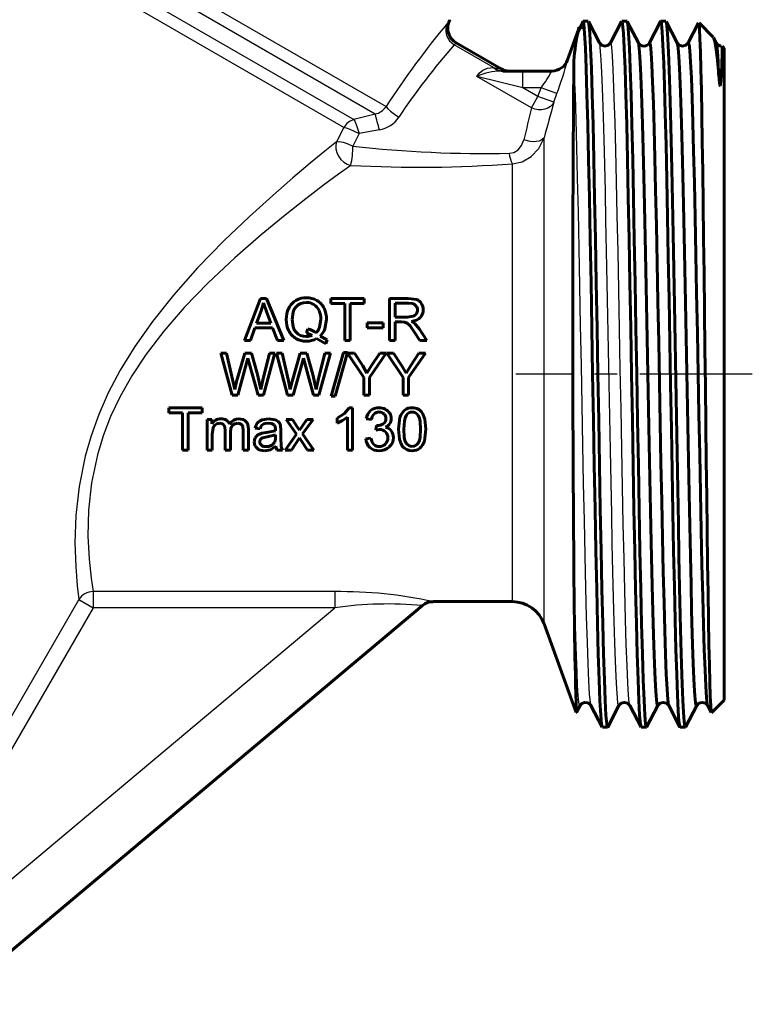
# Model space of a CAD drawing. Units: millimetres. Extents: x 649 to 2040, y -63 to 63.
# Drawn here: x 971 to 1015, y -44 to 15 of the extents above; entities that cross this region are included whole.
import ezdxf

# ---------------------------------------------------------------- set-up
doc = ezdxf.new("R2010")
doc.units = ezdxf.units.MM
doc.linetypes.add('CENTER_per1_scale0.210740', pattern=[10.705586, 6.690991, -1.338198, 1.338198, -1.338198])

# ---------------------------------------------------------------- blocks, each defined once
blk = doc.blocks.new('Проекция_2')
at = {"color": 7, "linetype": 'Continuous', "lineweight": 25}
for p, q in [((-1.811, 32.062), (37.413, 9.416)), ((36.762, 8.975), (-1.911, 31.304)), ((-1.577, 30.055), (35.504, 8.646)), ((34.906, 8.175), (-1.677, 29.296)), ((43.801, 11.734), (41.466, 13.082)), ((43.801, 11.734), (43.879, 11.724)), ((43.879, 11.724), (44.256, 11.664)), ((48.202, 12.189), (48.193, 12.188)), ((45.545, 10.53), (42.813, 11.206)), ((46.046, 9.339), (42.813, 11.206)), ((44.251, 11.529), (44.344, 11.53)), ((45.545, 10.53), (45.545, 11.53)), ((46.621, 10.53), (45.545, 10.53)), ((46.436, 10.016), (45.545, 10.53)), ((46.436, 10.016), (46.621, 10.53)), ((47.56, 10.193), (46.621, 10.53)), ((46.046, 9.339), (46.436, 10.016)), ((47.376, 9.679), (46.436, 10.016)), ((47.376, 9.679), (47.56, 10.193)), ((36.762, 8.975), (35.504, 8.646)), ((34.906, 8.175), (34.476, 7.333)), ((35.811, 7.813), (35.443, 7.072)), ((37.013, 8.043), (35.811, 7.813)), ((46.794, -21.286), (46.794, 7.563)), ((44.915, -19.97), (44.915, 6.028)), ((19.159, -19.842), (9.041, -37.366)), ((19.159, -19.842), (20.009, -20.333)), ((20.009, -19.377), (20.009, -20.333)), ((34.362, -19.377), (20.009, -19.377)), ((34.362, -19.377), (34.362, -20.333)), ((20.009, -20.333), (9.892, -37.857)), ((10.568, -40.298), (34.362, -20.333)), ((34.362, -20.333), (20.009, -20.333))]:
    blk.add_line(p, q, dxfattribs=at)
at = {"color": 7, "linetype": 'Continuous', "lineweight": 60}
for p, q in [((49.127, 14.451), (48.79, 13.806)), ((49.415, 14.485), (49.105, 14.485)), ((50.089, 13.203), (49.427, 14.474)), ((51.403, 14.474), (50.741, 13.203)), ((51.725, 14.485), (51.415, 14.485)), ((52.399, 13.203), (51.736, 14.475)), ((53.713, 14.474), (53.051, 13.203)), ((54.035, 14.485), (53.725, 14.485)), ((54.71, 13.2), (54.047, 14.472)), ((55.979, 14.389), (55.361, 13.202)), ((56.839, 13.546), (56.003, 14.382)), ((48.852, 13.999), (48.193, 12.188)), ((57.019, 13.201), (56.856, 13.514)), ((44.256, 11.664), (41.576, 13.212)), ((57.5, 12.885), (57.374, 13.011)), ((57.5, 12.885), (57.5, -25.825)), ((45.545, 11.53), (44.344, 11.53)), ((47.263, 11.53), (45.545, 11.53)), ((47.275, 11.53), (47.263, 11.53)), ((47.421, 11.544), (47.409, 11.541)), ((29.96, -1.97), (29, -4.47)), ((29.96, -1.97), (30.317, -1.97)), ((30.131, -2.233), (29.996, -2.71)), ((30.308, -2.751), (30.131, -2.233)), ((30.317, -1.97), (31.34, -4.47)), ((34.133, -1.97), (34.133, -2.265)), ((34.133, -1.97), (36.115, -1.97)), ((34.133, -2.265), (34.957, -2.265)), ((34.957, -2.265), (34.957, -4.47)), ((35.288, -2.265), (36.115, -2.265)), ((35.288, -2.265), (35.288, -4.47)), ((36.115, -1.97), (36.115, -2.265)), ((37.622, -1.97), (38.731, -1.97)), ((37.622, -1.97), (37.622, -4.47)), ((37.953, -2.246), (38.744, -2.246)), ((37.953, -2.246), (37.953, -3.073)), ((38.731, -1.97), (39.239, -2.038)), ((29.996, -2.71), (29.721, -3.443)), ((30.308, -2.751), (30.569, -3.443)), ((29.721, -3.443), (30.569, -3.443)), ((33.876, -3.218), (33.781, -3.774)), ((36.295, -3.411), (37.238, -3.411)), ((36.295, -3.411), (36.295, -3.72)), ((37.238, -3.411), (37.238, -3.72)), ((37.953, -3.073), (38.664, -3.073)), ((37.953, -3.36), (38.337, -3.36)), ((37.953, -3.36), (37.953, -4.47)), ((38.52, -3.373), (38.337, -3.36)), ((38.67, -3.439), (38.52, -3.373)), ((38.664, -3.073), (39.019, -3.027)), ((38.839, -3.606), (38.67, -3.439)), ((38.916, -3.332), (39.115, -3.458)), ((39.115, -3.458), (39.391, -3.789)), ((29.626, -3.713), (29.351, -4.47)), ((29.626, -3.713), (30.671, -3.713)), ((30.671, -3.713), (30.963, -4.47)), ((32.77, -3.779), (32.69, -4.02)), ((33.018, -4.163), (32.69, -4.02)), ((36.295, -3.72), (37.238, -3.72)), ((39.078, -3.95), (38.839, -3.606)), ((39.078, -3.95), (39.409, -4.47)), ((39.391, -3.789), (39.825, -4.47)), ((29, -4.47), (29.351, -4.47)), ((30.963, -4.47), (31.34, -4.47)), ((33.826, -4.664), (33.289, -4.357)), ((33.499, -4.202), (33.923, -4.434)), ((33.923, -4.434), (33.826, -4.664)), ((34.957, -4.47), (35.288, -4.47)), ((37.622, -4.47), (37.953, -4.47)), ((39.409, -4.47), (39.825, -4.47)), ((27.6, -5.22), (27.939, -5.22)), ((27.6, -5.22), (28.263, -7.72)), ((27.939, -5.22), (28.32, -6.859)), ((29.014, -5.22), (28.538, -6.908)), ((29.014, -5.22), (29.413, -5.22)), ((29.413, -5.22), (29.771, -6.485)), ((30.482, -5.22), (30.09, -6.826)), ((30.815, -5.22), (30.129, -7.72)), ((30.482, -5.22), (30.815, -5.22)), ((30.896, -5.22), (31.236, -5.22)), ((30.896, -5.22), (31.56, -7.72)), ((31.236, -5.22), (31.616, -6.859)), ((32.31, -5.22), (31.834, -6.908)), ((32.31, -5.22), (32.709, -5.22)), ((32.709, -5.22), (33.067, -6.485)), ((33.778, -5.22), (33.386, -6.826)), ((34.111, -5.22), (33.425, -7.72)), ((33.778, -5.22), (34.111, -5.22)), ((34.875, -5.177), (34.15, -7.763)), ((35.12, -5.177), (34.397, -7.763)), ((34.875, -5.177), (35.12, -5.177)), ((35.131, -5.22), (36.094, -6.661)), ((35.131, -5.22), (35.533, -5.22)), ((35.533, -5.22), (36.026, -5.974)), ((37.423, -5.22), (36.425, -6.661)), ((37.037, -5.22), (36.553, -5.955)), ((37.037, -5.22), (37.423, -5.22)), ((37.46, -5.22), (38.424, -6.661)), ((37.46, -5.22), (37.863, -5.22)), ((37.863, -5.22), (38.355, -5.974)), ((39.752, -5.22), (38.755, -6.661)), ((39.367, -5.22), (38.882, -5.955)), ((39.367, -5.22), (39.752, -5.22)), ((29.131, -5.815), (28.601, -7.72)), ((29.205, -5.522), (29.131, -5.815)), ((29.283, -5.815), (29.205, -5.522)), ((29.283, -5.815), (29.81, -7.72)), ((32.428, -5.815), (31.897, -7.72)), ((32.501, -5.522), (32.428, -5.815)), ((32.58, -5.815), (32.501, -5.522)), ((32.58, -5.815), (33.106, -7.72)), ((36.026, -5.974), (36.28, -6.397)), ((36.28, -6.397), (36.553, -5.955)), ((38.355, -5.974), (38.61, -6.397)), ((38.61, -6.397), (38.882, -5.955)), ((28.32, -6.859), (28.425, -7.37)), ((28.425, -7.37), (28.538, -6.908)), ((29.771, -6.485), (29.965, -7.37)), ((29.965, -7.37), (30.09, -6.826)), ((31.616, -6.859), (31.722, -7.37)), ((31.722, -7.37), (31.834, -6.908)), ((33.067, -6.485), (33.262, -7.37)), ((33.262, -7.37), (33.386, -6.826)), ((36.094, -6.661), (36.094, -7.72)), ((36.425, -6.661), (36.425, -7.72)), ((38.424, -6.661), (38.424, -7.72)), ((38.755, -6.661), (38.755, -7.72)), ((28.263, -7.72), (28.601, -7.72)), ((29.81, -7.72), (30.129, -7.72)), ((31.56, -7.72), (31.897, -7.72)), ((33.106, -7.72), (33.425, -7.72)), ((34.15, -7.763), (34.397, -7.763)), ((36.094, -7.72), (36.425, -7.72)), ((38.424, -7.72), (38.755, -7.72)), ((24.5, -8.47), (24.5, -8.765)), ((24.5, -8.47), (26.482, -8.47)), ((24.5, -8.765), (25.324, -8.765)), ((25.324, -8.765), (25.324, -10.97)), ((25.655, -8.765), (26.482, -8.765)), ((25.655, -8.765), (25.655, -10.97)), ((26.482, -8.47), (26.482, -8.765)), ((34.95, -8.794), (35.223, -8.46)), ((35.223, -8.46), (35.421, -8.46)), ((35.421, -8.46), (35.421, -10.97)), ((26.782, -9.159), (27.056, -9.159)), ((26.782, -9.159), (26.782, -10.97)), ((27.056, -9.159), (27.056, -9.413)), ((30.046, -9.182), (30.457, -9.118)), ((30.457, -9.118), (30.833, -9.174)), ((31.478, -9.159), (32.09, -10.029)), ((31.478, -9.159), (31.862, -9.159)), ((31.862, -9.159), (32.14, -9.583)), ((32.709, -9.159), (32.404, -9.587)), ((33.076, -9.159), (32.45, -10.012)), ((32.709, -9.159), (33.076, -9.159)), ((34.5, -9.087), (34.95, -8.794)), ((34.5, -9.087), (34.5, -9.384)), ((34.823, -9.226), (34.5, -9.384)), ((35.114, -9.014), (34.823, -9.226)), ((35.114, -9.014), (35.114, -10.97)), ((36.239, -9.108), (36.546, -9.162)), ((38.149, -9.737), (38.24, -9.024)), ((39.568, -8.776), (39.723, -9.147)), ((39.723, -9.147), (39.78, -9.737)), ((27.138, -9.652), (27.089, -10.03)), ((27.858, -9.793), (27.858, -10.97)), ((28.165, -9.918), (28.165, -10.97)), ((28.93, -9.829), (28.9, -9.565)), ((28.93, -9.829), (28.93, -10.97)), ((29.236, -9.727), (29.236, -10.97)), ((29.64, -9.676), (29.94, -9.716)), ((30.027, -9.973), (30.3, -9.927)), ((30.3, -9.927), (30.847, -9.821)), ((30.847, -9.821), (30.849, -9.74)), ((31.141, -9.519), (31.158, -9.802)), ((31.158, -9.802), (31.158, -10.211)), ((32.14, -9.583), (32.266, -9.786)), ((32.266, -9.786), (32.404, -9.587)), ((36.848, -9.517), (36.814, -9.786)), ((37.031, -9.752), (36.814, -9.786)), ((36.848, -9.517), (36.898, -9.52)), ((39.78, -9.737), (39.689, -10.448)), ((27.089, -10.03), (27.089, -10.97)), ((29.805, -10.073), (30.027, -9.973)), ((30.346, -10.178), (30.078, -10.239)), ((30.847, -10.061), (30.346, -10.178)), ((30.847, -10.061), (30.847, -10.174)), ((31.158, -10.211), (31.176, -10.753)), ((32.09, -10.029), (31.429, -10.97)), ((32.276, -10.255), (31.8, -10.97)), ((32.276, -10.255), (32.375, -10.407)), ((32.375, -10.407), (32.747, -10.97)), ((32.45, -10.012), (33.124, -10.97)), ((36.516, -10.269), (36.209, -10.31)), ((25.324, -10.97), (25.655, -10.97)), ((26.782, -10.97), (27.089, -10.97)), ((27.858, -10.97), (28.165, -10.97)), ((28.93, -10.97), (29.236, -10.97)), ((30.544, -10.951), (30.206, -11.011)), ((30.873, -10.747), (30.544, -10.951)), ((30.934, -10.97), (30.873, -10.747)), ((30.934, -10.97), (31.255, -10.97)), ((31.176, -10.753), (31.255, -10.97)), ((31.429, -10.97), (31.8, -10.97)), ((32.747, -10.97), (33.124, -10.97)), ((35.114, -10.97), (35.421, -10.97)), ((11.361, -43.875), (39.574, -20.201)), ((40.214, -19.97), (44.915, -19.97)), ((46.794, -21.286), (48.712, -26.556)), ((48.729, -26.535), (48.932, -26.146)), ((49.585, -26.142), (50.248, -27.413)), ((50.582, -27.414), (51.244, -26.143)), ((51.897, -26.144), (52.559, -27.415)), ((52.891, -27.415), (53.554, -26.143)), ((54.206, -26.142), (54.868, -27.413)), ((55.201, -27.414), (55.863, -26.142)), ((56.517, -26.143), (56.73, -26.553)), ((56.748, -26.577), (57.5, -25.825)), ((50.26, -27.425), (50.57, -27.425)), ((52.57, -27.425), (52.88, -27.425)), ((54.88, -27.425), (55.19, -27.425))]:
    blk.add_line(p, q, dxfattribs=at)
at = {"color": 7, "linetype": 'CENTER_per1_scale0.210740', "lineweight": 25}
blk.add_line((59.167, -6.47), (45.128, -6.47), dxfattribs=at)
at = {"color": 7, "lineweight": 25, "flags": 128}
for points in [[(41.06, 14.375), (40.958, 14.047), (40.959, 13.859), (40.999, 13.668), (41.077, 13.486), (41.187, 13.323), (41.466, 13.082)], [(51.243, -26.118), (51.225, -26.153), (51.187, -26.02), (51.15, -25.683), (51.112, -25.148), (51.075, -24.419), (51.037, -23.504), (51, -22.413), (50.963, -21.157), (50.925, -19.748), (50.888, -18.202), (50.85, -16.535), (50.813, -14.763), (50.775, -12.905), (50.738, -10.981), (50.701, -9.009), (50.663, -7.012), (50.626, -5.009), (50.588, -3.021), (50.551, -1.069), (50.513, 0.827), (50.476, 2.648), (50.438, 4.374), (50.401, 5.988), (50.364, 7.473), (50.326, 8.813), (50.289, 9.995), (50.251, 11.007), (50.214, 11.837), (50.176, 12.478), (50.139, 12.923), (50.102, 13.166), (50.088, 13.181)], [(51.897, -26.123), (51.861, -25.98), (51.816, -25.521), (51.772, -24.783), (51.727, -23.777), (51.682, -22.518), (51.638, -21.023), (51.594, -19.316), (51.549, -17.421), (51.504, -15.365), (51.46, -13.179), (51.415, -10.895), (51.371, -8.546), (51.327, -6.167), (51.282, -3.793), (51.237, -1.457), (51.193, 0.805), (51.148, 2.961), (51.104, 4.978), (51.06, 6.828), (51.015, 8.484), (50.97, 9.921), (50.926, 11.117), (50.881, 12.057), (50.837, 12.725), (50.793, 13.112), (50.748, 13.213), (50.742, 13.186)], [(42.813, 11.206), (42.948, 11.411), (43.153, 11.579), (43.434, 11.694), (43.801, 11.734)], [(49.586, -26.127), (49.546, -25.949), (49.502, -25.463), (49.457, -24.699), (49.413, -23.668), (49.368, -22.385), (49.324, -20.87), (49.279, -19.143), (49.235, -17.231), (49.19, -15.162), (49.146, -12.966), (49.101, -10.674), (49.057, -8.321), (49.012, -5.941), (48.968, -3.568), (48.923, -1.238), (48.879, 1.015), (48.834, 3.159), (48.79, 5.162), (48.745, 6.995), (48.701, 8.63), (48.656, 10.045), (48.611, 11.218), (48.567, 12.132)], [(37.413, 9.416), (37.502, 9.306), (37.68, 9.149), (37.92, 8.97), (38.176, 8.8)], [(47.376, 9.679), (47.294, 9.538), (47.175, 9.418), (47.023, 9.324), (46.846, 9.26), (46.651, 9.229), (46.447, 9.233), (46.242, 9.27), (46.046, 9.339)], [(35.504, 8.646), (35.561, 8.548), (35.637, 8.363), (35.723, 8.109), (35.811, 7.813)], [(34.906, 8.175), (35.046, 8.148), (35.259, 8.072), (35.524, 7.957), (35.811, 7.813)], [(34.476, 7.333), (33.775, 6.765), (32.911, 6.054), (31.881, 5.187), (30.68, 4.145), (29.299, 2.897), (27.774, 1.441), (26.216, -0.158), (24.782, -1.77), (23.537, -3.331), (22.488, -4.819), (21.62, -6.234), (20.914, -7.58), (20.345, -8.87), (19.893, -10.12), (19.541, -11.343), (19.179, -13.135), (18.988, -14.864), (18.936, -16.475), (18.979, -17.885), (19.067, -19.023), (19.159, -19.842)], [(34.476, 7.333), (34.428, 7.129), (34.43, 6.908), (34.483, 6.684), (34.583, 6.47), (34.726, 6.277), (34.902, 6.118), (35.102, 6), (35.314, 5.931)], [(34.476, 7.333), (34.634, 7.342), (34.865, 7.297), (35.145, 7.204), (35.443, 7.072)], [(44.738, 6.647), (45.001, 6.7), (45.251, 6.849), (45.46, 7.099), (45.598, 7.442)], [(44.915, 6.028), (45.491, 6.144), (46.03, 6.447), (46.483, 6.929), (46.794, 7.563)], [(46.794, 7.563), (46.635, 7.421), (46.501, 7.371), (46.338, 7.342), (46.154, 7.336), (45.962, 7.353), (45.598, 7.442)], [(44.915, 6.028), (44.863, 6.135), (44.815, 6.282), (44.772, 6.458), (44.738, 6.647)], [(35.314, 5.931), (34.593, 5.405), (33.705, 4.745), (32.647, 3.939), (31.412, 2.969), (29.99, 1.804), (28.423, 0.442), (26.84, -1.044), (25.425, -2.505), (24.203, -3.914), (23.164, -5.272), (22.306, -6.568), (21.61, -7.799), (21.053, -8.978), (20.611, -10.123), (20.269, -11.246), (19.918, -12.908), (19.741, -14.537), (19.708, -16.083), (19.777, -17.458), (19.894, -18.575), (20.009, -19.377)], [(48.932, -26.127), (48.904, -26.135), (48.866, -25.942), (48.829, -25.547), (48.791, -24.955), (48.754, -24.171), (48.717, -23.203), (48.679, -22.063), (48.642, -20.76), (48.604, -19.31), (48.567, -17.727)]]:
    blk.add_lwpolyline(points, dxfattribs=at)
at = {"color": 7, "lineweight": 60, "flags": 128}
for points in [[(50.247, -27.376), (50.212, -27.246), (50.164, -26.711), (50.116, -25.83), (50.068, -24.617), (50.019, -23.095), (49.971, -21.287), (49.923, -19.226), (49.875, -16.947), (49.827, -14.489), (49.779, -11.893), (49.731, -9.205), (49.683, -6.47), (49.634, -3.735), (49.586, -1.046), (49.538, 1.549), (49.49, 4.008), (49.442, 6.287), (49.394, 8.348), (49.346, 10.155), (49.298, 11.678), (49.249, 12.89), (49.201, 13.771), (49.153, 14.306), (49.126, 14.406)], [(50.57, -27.425), (50.522, -27.246), (50.474, -26.711), (50.426, -25.83), (50.378, -24.617), (50.329, -23.095), (50.281, -21.287), (50.233, -19.226), (50.185, -16.947), (50.137, -14.489), (50.089, -11.893), (50.041, -9.205), (49.993, -6.47), (49.944, -3.735), (49.896, -1.046), (49.848, 1.549), (49.8, 4.008), (49.752, 6.287), (49.704, 8.348), (49.656, 10.155), (49.608, 11.678), (49.559, 12.89), (49.511, 13.771), (49.463, 14.306), (49.427, 14.44)], [(51.415, 14.485), (51.403, 14.439)], [(52.558, -27.381), (52.522, -27.246), (52.474, -26.711), (52.426, -25.83), (52.378, -24.617), (52.329, -23.095), (52.281, -21.287), (52.233, -19.226), (52.185, -16.947), (52.137, -14.489), (52.089, -11.893), (52.041, -9.205), (51.993, -6.47), (51.944, -3.735), (51.896, -1.046), (51.848, 1.549), (51.8, 4.008), (51.752, 6.287), (51.704, 8.348), (51.656, 10.155), (51.608, 11.678), (51.559, 12.89), (51.511, 13.771), (51.463, 14.306), (51.415, 14.485)], [(52.88, -27.425), (52.832, -27.246), (52.784, -26.711), (52.736, -25.83), (52.687, -24.617), (52.639, -23.095), (52.591, -21.287), (52.543, -19.226), (52.495, -16.947), (52.447, -14.489), (52.399, -11.893), (52.351, -9.205), (52.302, -6.47), (52.254, -3.735), (52.206, -1.046), (52.158, 1.549), (52.11, 4.008), (52.062, 6.287), (52.014, 8.348), (51.966, 10.155), (51.917, 11.678), (51.869, 12.89), (51.821, 13.771), (51.773, 14.306), (51.737, 14.439)], [(54.868, -27.386), (54.858, -27.387), (54.812, -27.073), (54.767, -26.446), (54.722, -25.516), (54.677, -24.298), (54.631, -22.809), (54.586, -21.072), (54.541, -19.113), (54.495, -16.963), (54.45, -14.653), (54.405, -12.22), (54.359, -9.699), (54.314, -7.129), (54.269, -4.549), (54.223, -1.998), (54.178, 0.485), (54.133, 2.862), (54.087, 5.098), (54.042, 7.158), (53.997, 9.012), (53.952, 10.63), (53.906, 11.99), (53.861, 13.069), (53.816, 13.852), (53.77, 14.326), (53.725, 14.485)], [(54.048, 14.445), (54.074, 14.368), (54.113, 14.019), (54.152, 13.441), (54.19, 12.64), (54.229, 11.627), (54.268, 10.412), (54.307, 9.008), (54.346, 7.431), (54.385, 5.7), (54.424, 3.832), (54.462, 1.85), (54.501, -0.225), (54.54, -2.37), (54.579, -4.561), (54.618, -6.773), (54.657, -8.981), (54.696, -11.162), (54.734, -13.29), (54.773, -15.342), (54.812, -17.295), (54.851, -19.127), (54.89, -20.818), (54.929, -22.349), (54.967, -23.703), (55.006, -24.865), (55.045, -25.821), (55.084, -26.561), (55.123, -27.077), (55.162, -27.363), (55.19, -27.402)], [(56.74, -26.547), (56.722, -26.482), (56.695, -26.147), (56.669, -25.574), (56.642, -24.769), (56.616, -23.743), (56.589, -22.506), (56.563, -21.072), (56.536, -19.46), (56.51, -17.687), (56.483, -15.774), (56.457, -13.744), (56.43, -11.622), (56.404, -9.432), (56.377, -7.201), (56.351, -4.955), (56.324, -2.722), (56.298, -0.528), (56.271, 1.601), (56.245, 3.637), (56.218, 5.558), (56.192, 7.338), (56.165, 8.957), (56.139, 10.395), (56.112, 11.633), (56.086, 12.657), (56.059, 13.454), (56.033, 14.012), (56.006, 14.326), (55.989, 14.368)], [(56.855, 13.513), (56.931, 13.275), (57.01, 12.817), (57.09, 12.157), (57.169, 11.303)], [(50.742, 13.203), (50.606, 13.063), (50.415, 13.009), (50.224, 13.063), (50.088, 13.203)], [(53.553, -26.117), (53.53, -26.148), (53.491, -25.977), (53.451, -25.584), (53.412, -24.976), (53.374, -24.159), (53.334, -23.141), (53.295, -21.935), (53.256, -20.553), (53.217, -19.013), (53.178, -17.33), (53.138, -15.524), (53.099, -13.616), (53.06, -11.627), (53.021, -9.58), (52.982, -7.497), (52.942, -5.403), (52.904, -3.321), (52.865, -1.275), (52.825, 0.713), (52.786, 2.619), (52.747, 4.423), (52.708, 6.103), (52.669, 7.641), (52.629, 9.019), (52.591, 10.222), (52.552, 11.237), (52.512, 12.05), (52.473, 12.654), (52.434, 13.042), (52.399, 13.195)], [(54.232, -26.128), (54.193, -26.103), (54.148, -25.778), (54.103, -25.164), (54.057, -24.269), (54.012, -23.106), (53.968, -21.693), (53.922, -20.052), (53.877, -18.206), (53.832, -16.184), (53.787, -14.015), (53.742, -11.734), (53.696, -9.373), (53.652, -6.969), (53.607, -4.557), (53.561, -2.174), (53.516, 0.145), (53.472, 2.364), (53.426, 4.45), (53.381, 6.372), (53.336, 8.101), (53.291, 9.612), (53.245, 10.88), (53.2, 11.888), (53.156, 12.619), (53.11, 13.064), (53.065, 13.216), (53.052, 13.175)], [(55.362, 13.205), (55.212, 13.056), (55.014, 13.01), (54.83, 13.072), (54.708, 13.205)], [(55.863, -26.118), (55.838, -26.145), (55.8, -25.966), (55.76, -25.566), (55.72, -24.95), (55.682, -24.125), (55.643, -23.101), (55.604, -21.887), (55.564, -20.5), (55.525, -18.954), (55.487, -17.266), (55.447, -15.456), (55.407, -13.545), (55.369, -11.553), (55.33, -9.504), (55.291, -7.421), (55.251, -5.327), (55.212, -3.246), (55.173, -1.201), (55.134, 0.784), (55.095, 2.687), (55.055, 4.486), (55.017, 6.162), (54.978, 7.694), (54.938, 9.066), (54.899, 10.262), (54.86, 11.27), (54.821, 12.076), (54.782, 12.672), (54.742, 13.052), (54.709, 13.188)], [(56.517, -26.107), (56.493, -26.057), (56.448, -25.669), (56.403, -24.992), (56.357, -24.038), (56.312, -22.819), (56.268, -21.354), (56.223, -19.665), (56.177, -17.779), (56.132, -15.722), (56.087, -13.526), (56.042, -11.224), (55.997, -8.851), (55.952, -6.442), (55.907, -4.033), (55.861, -1.661), (55.816, 0.639), (55.772, 2.832), (55.726, 4.885), (55.681, 6.767), (55.636, 8.451), (55.591, 9.91), (55.546, 11.123), (55.5, 12.072), (55.456, 12.741), (55.411, 13.123), (55.365, 13.21), (55.361, 13.191)], [(57.331, 13.018), (57.294, 13.013), (57.122, 13.084), (57.018, 13.204)], [(57.168, 11.302), (57.13, 12.101), (57.091, 12.69), (57.051, 13.061), (57.018, 13.188)], [(57.261, 10.644), (57.258, 10.647), (57.256, 10.649), (57.255, 10.651), (57.252, 10.655), (57.236, 10.714), (57.218, 10.823), (57.197, 11.004), (57.169, 11.303)], [(32.683, -2.21), (32.505, -2.227), (32.345, -2.274), (32.201, -2.352), (32.069, -2.464)], [(39.15, -2.361), (39.072, -2.309), (38.977, -2.273), (38.744, -2.246)], [(32.069, -2.464), (31.963, -2.605), (31.886, -2.781), (31.826, -3.22)], [(31.826, -3.22), (31.886, -3.65), (31.962, -3.826), (32.066, -3.969)], [(33.243, -4.018), (33.37, -3.87), (33.462, -3.684), (33.534, -3.218)], [(39.448, -3.101), (39.35, -3.184), (39.226, -3.251), (38.916, -3.332)], [(32.066, -3.969), (32.196, -4.083), (32.34, -4.164), (32.501, -4.213), (32.683, -4.229)], [(38.961, -8.714), (38.86, -8.725), (38.771, -8.759), (38.692, -8.815), (38.624, -8.893)], [(39.319, -8.917), (39.242, -8.828), (39.158, -8.764), (39.064, -8.727), (38.961, -8.714)], [(28.117, -9.435), (28.233, -9.295), (28.365, -9.196), (28.512, -9.138), (28.676, -9.118)], [(28.676, -9.118), (28.914, -9.156), (29.01, -9.203), (29.09, -9.268)], [(29.09, -9.268), (29.155, -9.355), (29.201, -9.463), (29.236, -9.727)], [(37.25, -9.418), (37.319, -9.36), (37.368, -9.289), (37.398, -9.203), (37.408, -9.103)], [(38.624, -8.893), (38.545, -9.058), (38.498, -9.258), (38.465, -9.737)], [(39.464, -9.737), (39.435, -9.269), (39.392, -9.075), (39.319, -8.917)], [(27.782, -9.487), (27.737, -9.441), (27.681, -9.409), (27.537, -9.384)], [(27.858, -9.793), (27.841, -9.623), (27.817, -9.549), (27.782, -9.487)], [(28.29, -9.511), (28.233, -9.588), (28.194, -9.685), (28.165, -9.918)], [(30.092, -9.449), (30.041, -9.498), (29.999, -9.56), (29.94, -9.716)], [(30.412, -9.372), (30.233, -9.389), (30.156, -9.413), (30.092, -9.449)], [(30.762, -9.476), (30.694, -9.43), (30.611, -9.397), (30.412, -9.372)], [(30.849, -9.74), (30.829, -9.588), (30.802, -9.525), (30.762, -9.476)], [(38.396, -10.754), (38.282, -10.56), (38.206, -10.322), (38.149, -9.737)], [(38.465, -9.737), (38.494, -10.207), (38.536, -10.4), (38.608, -10.557)], [(39.319, -10.556), (39.392, -10.398), (39.435, -10.206), (39.464, -9.737)], [(30.206, -11.011), (29.942, -10.975), (29.835, -10.929), (29.747, -10.866)], [(30.006, -10.689), (30.059, -10.725), (30.124, -10.751), (30.279, -10.77)], [(38.965, -11.013), (38.791, -10.996), (38.64, -10.948), (38.509, -10.867), (38.396, -10.754)], [(38.608, -10.557), (38.683, -10.646), (38.768, -10.709), (38.861, -10.747), (38.965, -10.76)], [(38.965, -10.76), (39.066, -10.747), (39.159, -10.708), (39.244, -10.644), (39.319, -10.556)], [(48.933, -26.127), (48.932, -26.127)], [(48.933, -26.144), (49.037, -26.025), (49.209, -25.954), (49.417, -25.986), (49.587, -26.144)], [(49.587, -26.132), (49.586, -26.127)], [(51.244, -26.143), (51.379, -26.003), (51.57, -25.949), (51.761, -26.003), (51.897, -26.143)], [(53.553, -26.144), (53.689, -26.004), (53.88, -25.95), (54.071, -26.004), (54.207, -26.145)], [(55.863, -26.144), (55.998, -26.003), (56.19, -25.949), (56.381, -26.003), (56.517, -26.144)], [(52.892, -27.38), (52.88, -27.425)]]:
    blk.add_lwpolyline(points, dxfattribs=at)
at = {"color": 7, "linetype": 'Continuous', "lineweight": 25}
for centre, radius, start, end in [((82.564, -19.968), 53.87, 140.39325, 146.94366), ((62.438, -1.317), 26.52, 143.17521, 143.71988), ((42.084, 14.073), 1, 168.39376, 239.47837), ((71.339, -13.276), 39.838, 138.57623, 146.34825), ((50.149, 5.856), 11.297, 139.4265, 140.23268), ((44.296, 12.223), 0.696, 224.67424, 266.33858), ((44.355, 12.213), 0.683, 225.79413, 269.09741), ((47.263, 12.53), 1, 270.0032, 340.03628), ((47.267, 12.542), 1, 278.0917, 339.31185), ((23.366, 19.078), 25.775, 339.83601, 344.49658), ((44.296, 7.967), 3.563, 90.7146, 114.59258), ((39.154, 16.029), 9.273, 323.62968, 330.97688), ((36.527, 10.023), 1.074, 282.66355, 325.60173), ((2429.07, -646.131), 2470.334, 164.604876, 164.655778), ((13.974, 2.344), 23.734, 13.8934, 16.22476), ((36.727, 9.755), 1.736, 279.50867, 326.63345), ((1461.55, -326.047), 1454.694, 166.670274, 166.747075), ((35.79, 7.668), 1.019, 106.27419, 150.16163), ((30.113, 7.095), 5.33, 347.38466, 359.75567), ((43.314, 77.369), 70.736, 263.61089, 271.15339), ((39.377, 78.818), 73, 266.80966, 274.3511), ((20.017, -20.401), 1.024, 90.43429, 146.91196), ((34.639, -45.826), 26.45, 77.83184, 90.60041), ((37.518, -42.515), 22.405, 84.74279, 98.09967)]:
    blk.add_arc(centre, radius, start, end, dxfattribs=at)
at = {"color": 7, "linetype": 'Continuous', "lineweight": 60}
for centre, radius, start, end in [((42.08, 14.077), 1.004, 165.72209, 239.74517), ((42.089, 14.101), 1, 151.554, 170.04273), ((48.936, 14.038), 0.0929, 359.356, 205.08671), ((50.113, 14.125), 1.07, 160.33927, 169.20421), ((92.497, 1.115), 41.012, 160.97368, 161.02794), ((59.944, 11.351), 11.404, 166.57341, 176.07214), ((50.161, 5.869), 11.297, 139.45891, 139.51318), ((52.725, 13.383), 0.372, 208.56195, 331.42214), ((36.724, 12.805), 20.651, 353.9933, 0.57288), ((47.253, 12.53), 1, 270, 340), ((1830.567, -2.798), 1782.063, 179.519989, 180.480011), ((44.756, 12.53), 1, 239.99496, 267.23203), ((32.591, -3.002), 1.06, 120.01307, 154.5356), ((32.664, -3.151), 1.225, 89.17419, 119.49012), ((32.696, -3.129), 1.204, 59.56809, 90.67048), ((32.692, -3.029), 0.819, 57.75872, 90.58258), ((32.709, -3.002), 0.786, 23.50207, 57.75442), ((32.766, -3.013), 1.068, 25.59143, 59.62064), ((39.039, -2.551), 0.55, 30.00542, 68.73205), ((38.909, -2.648), 0.712, 359.66678, 31.52432), ((32.984, -3.2), 1.5, 154.16835, 180.77503), ((32.256, -3.194), 1.278, 358.9327, 23.33424), ((32.387, -3.196), 1.488, 359.14434, 25.66489), ((38.898, -2.67), 0.377, 288.66353, 326.66759), ((38.904, -2.645), 0.376, 358.94883, 49.18503), ((38.876, -2.655), 0.404, 326.65213, 0.42783), ((38.992, -2.668), 0.629, 316.54106, 1.43468), ((32.953, -3.245), 1.469, 179.03447, 205.9922), ((32.612, -3.41), 1.09, 206.0641, 239.53071), ((32.458, -4.985), 1.245, 50.91814, 75.4564), ((32.701, -3.369), 1.153, 313.75822, 339.4577), ((32.659, -3.331), 1.181, 239.46547, 270.75075), ((32.69, -3.28), 1.233, 269.30507, 299.06681), ((32.688, -3.377), 0.852, 269.72133, 292.7861), ((37.019, -9.218), 0.788, 131.71139, 171.93143), ((36.969, -9.201), 0.742, 88.25238, 129.67739), ((36.985, -9.131), 0.419, 88.16577, 132.96762), ((36.996, -9.282), 0.822, 63.08448, 90.32391), ((37.014, -9.114), 0.402, 46.17606, 92.2383), ((37.093, -9.115), 0.629, 31.34787, 64.08735), ((39.097, -9.285), 0.896, 130.80738, 163.08244), ((38.938, -9.151), 0.691, 87.83223, 128.14801), ((38.98, -9.192), 0.733, 62.57516, 91.19093), ((39.001, -9.132), 0.669, 32.14752, 61.78355), ((27.594, -9.757), 0.638, 119.18255, 147.41788), ((27.594, -9.751), 0.633, 88.94717, 119.41159), ((27.628, -9.715), 0.598, 59.145, 92.13498), ((27.687, -9.585), 0.456, 19.14964, 57.09283), ((30.228, -9.747), 0.593, 107.87607, 139.87631), ((30.673, -9.655), 0.507, 42.68683, 71.62861), ((30.672, -9.608), 0.478, 10.74329, 38.40618), ((37.11, -9.214), 0.566, 136.49344, 174.78628), ((37.034, -9.094), 0.374, 358.61815, 46.24675), ((37.111, -9.111), 0.612, 0.12637, 31.9102), ((37.199, -9.115), 0.524, 326.51178, 0.63737), ((27.501, -9.779), 0.385, 121.93424, 160.58677), ((27.536, -9.834), 0.45, 89.87971, 122.11711), ((28.595, -9.811), 0.427, 88.2528, 135.48224), ((28.615, -9.718), 0.334, 58.06712, 91.19811), ((28.657, -9.656), 0.259, 20.61952, 58.7192), ((30.373, -9.808), 0.746, 143.52213, 169.76808), ((36.905, -8.888), 0.632, 269.3395, 303.12837), ((37.047, -10.227), 0.475, 45.10677, 91.96338), ((37.147, -9.071), 0.592, 293.05324, 325.73175), ((37.263, -10.188), 0.584, 37.9491, 78.55146), ((37.05, -10.224), 0.47, 358.20101, 45.11097), ((37.2, -10.208), 0.646, 357.95574, 35.97639), ((30.072, -10.484), 0.485, 151.25526, 181.05228), ((30.069, -10.507), 0.482, 178.20656, 228.10624), ((30.099, -10.495), 0.515, 124.83425, 151.55762), ((30.178, -10.481), 0.264, 147.1966, 180.54922), ((30.178, -10.488), 0.264, 179.0373, 229.41823), ((30.178, -10.485), 0.266, 112.0851, 146.56609), ((30.369, -10.276), 0.475, 298.46532, 334.55421), ((30.097, -10.209), 0.751, 338.80812, 2.69488), ((36.964, -10.258), 0.757, 183.9668, 227.80707), ((37.185, -10.182), 0.675, 187.40084, 223.42509), ((37.011, -10.25), 0.509, 314.88318, 1.31021), ((37.108, -10.243), 0.738, 312.5066, 0.90905), ((38.831, -10.19), 0.895, 310.96435, 343.25024), ((30.291, -10.131), 0.639, 268.961, 298.38161), ((36.975, -10.229), 0.786, 228.63034, 272.06435), ((36.992, -10.316), 0.444, 227.93873, 271.64075), ((37.034, -10.18), 0.835, 267.93157, 313.34758), ((37.015, -10.263), 0.497, 268.88529, 315.66081), ((38.993, -10.327), 0.686, 267.58402, 308.24889), ((421.716, -15.991), 373.153, 180.26653, 181.62233), ((40.204, -20.95), 0.978, 89.38936, 130.26097), ((44.915, -21.97), 2, 20, 90), ((-2789.12, 451.17), 2877.763, 350.444319, 350.444862), ((-2400.639, 789.398), 2583.723, 341.570239, 341.571087)]:
    blk.add_arc(centre, radius, start, end, dxfattribs=at)

msp = doc.modelspace()

# ---------------------------------------------------------------- block references
msp.add_blockref('Проекция_2', (955.784, 0))

doc.saveas('drawing.dxf')
